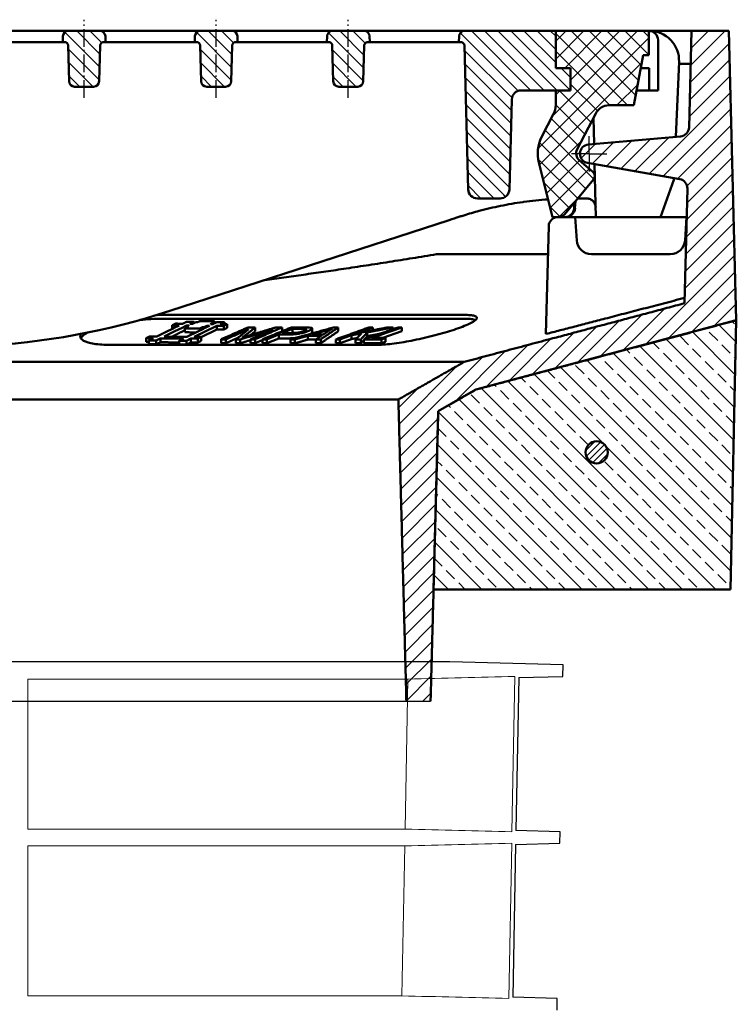
# Model space of a CAD drawing. Units: millimetres. Extents: x -23 to 9076, y 792 to 3565.
# Drawn here: x 5980 to 6172, y 2235 to 2500 of the extents above; entities that cross this region are included whole.
import ezdxf

# ---------------------------------------------------------------- set-up
doc = ezdxf.new("R2010")
doc.units = ezdxf.units.MM
doc.linetypes.add('AM_DIN_G_W050', pattern=[13.75, 9.75, -1.5, 1, -1.5])
doc.linetypes.add('AM_DIN_G_W050x2', pattern=[6.875, 4.75, -0.875, 0.375, -0.875])
for name, color, linetype, lineweight in [('AM_0', 7, 'Continuous', 50), ('AM_7', 1, 'AM_DIN_G_W050', 25), ('AM_8', 1, 'Continuous', 25), ('DUENN-18', 94, 'Continuous', 0), ('SICHTBAR', 7, 'Continuous', 25)]:
    doc.layers.add(name, color=color, linetype=linetype, lineweight=lineweight)
pattern_1 = [(135, (-2210.6029, -141.3456), (-1.767767, -1.767767), [])]

# ---------------------------------------------------------------- blocks, each defined once
blk = doc.blocks.new('zwtht')
at = {"layer": 'AM_8'}
h = blk.add_hatch(dxfattribs=at)
h.set_pattern_fill('ANSI33', color=256, angle=90, style=0)
h.paths.add_polyline_path([(603.05, 635.97), (604.59, 708.23), (534.6, 689.62), (524.49, 683.85), (523.22, 635.97)])
edge = h.paths.add_edge_path(flags=16)
edge.add_arc((567.05, 672.77), 3, -158.8766, 191.4592, ccw=False)
edge.add_arc((567.05, 672.77), 3, 191.4592, 201.1234, ccw=False)
blk = doc.blocks.new('etzjh')
at = {"layer": 'AM_8'}
h = blk.add_hatch(dxfattribs=at)
h.set_pattern_fill('_U', color=256, scale=2.5, angle=135, style=0, pattern_type=0)
h.set_pattern_definition(pattern_1)
edge = h.paths.add_edge_path()
edge.add_line((431.84, 770.97), (426.76, 770.97))
edge.add_arc((426.76, 772.47), 1.5, 181.5, 270, ccw=False)
edge.add_line((425.26, 772.44), (425.01, 782))
edge.add_arc((424.01, 781.97), 1, 361.5, 450)
edge.add_line((424.01, 782.97), (423.55, 782.97))
edge.add_line((423.55, 782.97), (423.59, 784.51))
edge.add_arc((425.09, 784.47), 1.5, 450, 538.5, ccw=False)
edge.add_line((425.09, 785.97), (433.51, 785.97))
edge.add_arc((433.51, 784.47), 1.5, 361.5, 450, ccw=False)
edge.add_line((435.01, 784.51), (435.05, 782.97))
edge.add_line((435.05, 782.97), (434.59, 782.97))
edge.add_arc((434.59, 781.97), 1, 450, 538.5)
edge.add_line((433.59, 782), (433.34, 772.44))
edge.add_arc((431.84, 772.47), 1.5, 270, 358.5, ccw=False)
h = blk.add_hatch(dxfattribs=at)
h.set_pattern_fill('_U', color=256, scale=2.5, angle=135, style=0, pattern_type=0)
h.set_pattern_definition(pattern_1)
edge = h.paths.add_edge_path()
edge.add_line((459.51, 782.97), (459.05, 782.97))
edge.add_line((459.05, 782.97), (459.09, 784.51))
edge.add_arc((460.59, 784.47), 1.5, 450, 538.5, ccw=False)
edge.add_line((460.59, 785.97), (469.01, 785.97))
edge.add_arc((469.01, 784.47), 1.5, 361.5, 450, ccw=False)
edge.add_line((470.51, 784.51), (470.55, 782.97))
edge.add_line((470.55, 782.97), (470.09, 782.97))
edge.add_arc((470.09, 781.97), 1, 450, 538.5)
edge.add_line((469.09, 782), (468.84, 772.44))
edge.add_arc((467.34, 772.47), 1.5, 270, 358.5, ccw=False)
edge.add_line((467.34, 770.97), (462.26, 770.97))
edge.add_arc((462.26, 772.47), 1.5, 181.5, 270, ccw=False)
edge.add_line((460.76, 772.44), (460.51, 782))
edge.add_arc((459.51, 781.97), 1, 361.5, 450)
h = blk.add_hatch(dxfattribs=at)
h.set_pattern_fill('_U', color=256, scale=2.5, angle=135, style=0, pattern_type=0)
h.set_pattern_definition(pattern_1)
edge = h.paths.add_edge_path()
edge.add_line((495.01, 782.97), (494.55, 782.97))
edge.add_line((494.55, 782.97), (494.59, 784.51))
edge.add_arc((496.09, 784.47), 1.5, 450, 538.5, ccw=False)
edge.add_line((496.09, 785.97), (504.51, 785.97))
edge.add_arc((504.51, 784.47), 1.5, 361.5, 450, ccw=False)
edge.add_line((506.01, 784.51), (506.05, 782.97))
edge.add_line((506.05, 782.97), (505.59, 782.97))
edge.add_arc((505.59, 781.97), 1, 450, 538.5)
edge.add_line((504.59, 782), (504.34, 772.44))
edge.add_arc((502.84, 772.47), 1.5, 270, 358.5, ccw=False)
edge.add_line((502.84, 770.97), (497.76, 770.97))
edge.add_arc((497.76, 772.47), 1.5, 181.5, 270, ccw=False)
edge.add_line((496.26, 772.44), (496.01, 782))
edge.add_arc((495.01, 781.97), 1, 361.5, 450)
h = blk.add_hatch(dxfattribs=at)
h.set_pattern_fill('_U', color=256, scale=2.5, angle=135, style=0, pattern_type=0)
h.set_pattern_definition([(135, (-2210.6029, -141.3456), (-1.767767, -1.767767), [])])
edge = h.paths.add_edge_path()
edge.add_line((556.05, 775.97), (560.05, 775.97))
edge.add_line((560.05, 775.97), (560.05, 769.97))
edge.add_line((560.05, 769.97), (546.75, 769.97))
edge.add_arc((546.75, 767.47), 2.5, 450, 538.5)
edge.add_line((544.25, 767.54), (543.61, 743.41))
edge.add_arc((541.11, 743.47), 2.5, 270, 358.5, ccw=False)
edge.add_line((541.11, 740.97), (535.02, 740.97))
edge.add_arc((535.02, 743.47), 2.5, 181.5, 270, ccw=False)
edge.add_line((532.52, 743.41), (531.51, 782))
edge.add_arc((530.51, 781.97), 1, 361.5, 450)
edge.add_line((530.51, 782.97), (530.05, 782.97))
edge.add_line((530.05, 782.97), (530.09, 784.51))
edge.add_arc((531.59, 784.47), 1.5, 450, 538.5, ccw=False)
edge.add_line((531.59, 785.97), (556.05, 785.97))
edge.add_line((556.05, 785.97), (556.05, 775.97))
blk = doc.blocks.new('poklopac4')
at = {"layer": 'AM_8'}
h = blk.add_hatch(dxfattribs=at)
h.set_pattern_fill('ANSI31', color=256, scale=25.4, style=0)
h.set_pattern_definition([(45, (5614.306, -1039.7214), (-2.245064, 2.245064), [])])
edge = h.paths.add_edge_path()
edge.add_ellipse((5660.61, -294.833), major_axis=(0.434, -2.462), ratio=1, start_angle=0, end_angle=80)
edge.add_line((5663.11, -294.833), (5663.11, -289.557))
edge.add_ellipse((5660.61, -289.557), major_axis=(2.5, 0), ratio=1, start_angle=0, end_angle=85)
edge.add_line((5660.828, -287.067), (5656.07, -286.65))
edge.add_ellipse((5656.288, -284.16), major_axis=(-0.218, -2.49), ratio=1, start_angle=276.5, end_angle=360, ccw=False)
edge.add_line((5653.788, -284.225), (5653.466, -271.914))
edge.add_line((5653.466, -271.914), (5645.61, -258.307))
edge.add_line((5645.61, -258.307), (5643.11, -258.307))
edge.add_line((5643.11, -258.307), (5641.064, -336.445))
edge.add_line((5641.064, -336.445), (5640.939, -341.217))
edge.add_line((5640.939, -341.217), (5640.923, -341.807))
edge.add_line((5640.923, -341.807), (5640.949, -341.807))
edge.add_line((5640.949, -341.807), (5647.61, -341.807))
edge.add_line((5647.61, -341.807), (5650.208, -346.307))
edge.add_line((5650.208, -346.307), (5656.05, -340.464))
edge.add_line((5656.05, -340.464), (5709.022, -354.658))
edge.add_line((5709.022, -354.658), (5719.021, -360.431))
edge.add_line((5719.021, -360.431), (5720.274, -408.307))
edge.add_line((5720.274, -408.307), (5721.06, -438.307))
edge.add_line((5721.06, -438.307), (5727.489, -438.307))
edge.add_line((5727.489, -438.307), (5729.61, -357.307))
edge.add_line((5729.61, -357.307), (5712.11, -347.203))
edge.add_line((5712.11, -347.203), (5655.037, -331.911))
edge.add_line((5655.037, -331.911), (5654.219, -300.662))
edge.add_ellipse((5656.718, -300.597), major_axis=(-2.499, -0.065), ratio=1, start_angle=278.5, end_angle=360, ccw=False)
edge.add_line((5656.284, -298.135), (5661.044, -297.295))
edge = h.paths.add_edge_path()
edge.add_line((6154.15, -286.65), (6129.392, -288.816))
edge.add_ellipse((6129.61, -291.307), major_axis=(-0.218, 2.49), ratio=1, start_angle=0, end_angle=165)
edge.add_line((6129.176, -293.769), (6153.936, -298.135))
edge.add_ellipse((6153.501, -300.597), major_axis=(0.434, 2.462), ratio=1, start_angle=278.5, end_angle=360, ccw=False)
edge.add_line((6156.001, -300.662), (6155.194, -331.482))
edge.add_spline(control_points=[(6155.194, -331.482), (6121.711, -340.397), (6096.035, -347.203)], knot_values=[4.4524383, 4.4524383, 4.4524383, 11.1150234, 11.1150234, 11.1150234], weights=[1.0131687, 1.016989, 1.0027558], degree=2, periodic=0)
edge.add_spline(control_points=[(6096.035, -347.203), (6086.76, -352.501), (6078.325, -357.307)], knot_values=[0, 0, 0, 2.038896, 2.038896, 2.038896], weights=[1, 1.0011568, 1], degree=2, periodic=0)
edge.add_line((6078.325, -357.307), (6080.474, -438.307))
edge.add_line((6080.474, -438.307), (6086.983, -438.307))
edge.add_line((6086.983, -438.307), (6087.778, -408.307))
edge.add_line((6087.778, -408.307), (6089.046, -360.431))
edge.add_spline(control_points=[(6089.046, -360.431), (6093.969, -357.622), (6099.156, -354.658)], knot_values=[0, 0, 0, 1.164176, 1.164176, 1.164176], weights=[1, 1.0003501, 1], degree=2, periodic=0)
edge.add_spline(control_points=[(6099.156, -354.658), (6128.886, -346.775), (6169.145, -336.048)], knot_values=[0, 0, 0, 7.759919, 7.759919, 7.759919], weights=[1, 1.0166846, 1.0098869], degree=2, periodic=0)
edge.add_line((6169.145, -336.048), (6167.11, -258.307))
edge.add_line((6167.11, -258.307), (6157.11, -258.307))
edge.add_line((6157.11, -258.307), (6156.431, -284.225))
edge.add_ellipse((6153.932, -284.16), major_axis=(2.499, -0.065), ratio=1, start_angle=276.5, end_angle=360, ccw=False)
h = blk.add_hatch(dxfattribs=at)
h.set_pattern_fill('_U', color=256, scale=3.4, angle=45, style=0, double=1, pattern_type=0)
h.set_pattern_definition([(45, (5564.5594, -1065.6896), (-2.404163, 2.404163), []), (135, (5564.5594, -1065.6896), (-2.404163, -2.404163), [])])
edge = h.paths.add_edge_path()
edge.add_line((6120.61, -268.307), (6124.61, -268.307))
edge.add_line((6124.61, -268.307), (6124.61, -274.307))
edge.add_line((6124.61, -274.307), (6120.61, -274.307))
edge.add_line((6120.61, -274.307), (6120.61, -278.307))
edge.add_arc((6115.61, -278.307), 5, 332.57405, 360, ccw=False)
edge.add_line((6120.048, -280.61), (6116.79, -286.888))
edge.add_arc((6125.79, -291.247), 10, 154.15826, 194)
edge.add_line((6116.087, -293.666), (6119.737, -308.307))
edge.add_line((6119.737, -308.307), (6121.236, -308.307))
edge.add_line((6121.236, -308.307), (6121.405, -308.307))
edge.add_arc((6121.405, -306.307), 2, 270, 320)
edge.add_line((6122.937, -307.592), (6130.759, -298.271))
edge.add_arc((6129.61, -297.307), 1.5, 320, 410)
edge.add_line((6130.574, -296.158), (6127.004, -293.162))
edge.add_arc((6128.611, -291.247), 2.5, 152.57405, 230, ccw=False)
edge.add_line((6126.392, -290.095), (6131.389, -280.464))
edge.add_arc((6134.94, -282.307), 4, 90, 152.57405, ccw=False)
edge.add_line((6134.94, -278.307), (6141.61, -278.307))
edge.add_line((6141.61, -278.307), (6144.11, -264.807))
edge.add_line((6144.11, -264.807), (6145.61, -264.807))
edge.add_line((6145.61, -264.807), (6145.61, -258.307))
edge.add_line((6145.61, -258.307), (6120.61, -258.307))
edge.add_line((6120.61, -258.307), (6120.61, -268.307))
h = blk.add_hatch(dxfattribs=at)
h.set_pattern_fill('_U', color=256, scale=1.2, angle=45, style=0, pattern_type=0)
h.set_pattern_definition([(45, (5227.2455, -988.1407), (-0.8485281, 0.8485281), [])])
edge = h.paths.add_edge_path()
edge.add_arc((6131.606, -371.51), 3, 191.45916, 511.08195)
edge.add_arc((6131.606, -371.51), 3, 151.08195, 191.45916)
blk.add_line((5721.06, -438.307), (6086.983, -438.307))
at = {"layer": 'AM_0'}
for p, q in [((6096.149, -258.307), (5905.11, -258.307)), ((5989.649, -258.307), (5998.07, -258.307)), ((6025.149, -258.307), (6033.57, -258.307)), ((6060.649, -258.307), (6069.07, -258.307)), ((6094.688, -258.307), (6088.608, -258.307)), ((6100.11, -258.307), (6094.688, -258.307)), ((6100.11, -258.307), (6094.688, -258.307)), ((6100.11, -258.307), (6103.11, -258.307)), ((6103.11, -258.307), (6112.11, -258.307)), ((6112.11, -258.307), (6115.11, -258.307)), ((6120.61, -258.307), (6115.11, -258.307)), ((6120.61, -268.307), (6120.61, -258.307)), ((6145.61, -258.307), (6120.61, -258.307)), ((6120.61, -258.307), (6120.61, -268.307)), ((6145.753, -258.307), (6145.61, -258.307)), ((6145.61, -264.807), (6145.61, -258.307)), ((6157.11, -258.307), (6145.753, -258.307)), ((6157.11, -258.307), (6156.431, -284.225)), ((6167.11, -258.307), (6157.11, -258.307)), ((6169.145, -336.048), (6167.11, -258.307)), ((5968.026, -261.307), (5982.03, -261.307)), ((5988.11, -261.307), (5982.03, -261.307)), ((5988.11, -261.307), (5988.15, -259.768)), ((5988.571, -261.307), (5988.11, -261.307)), ((5999.61, -261.307), (5999.148, -261.307)), ((5999.569, -259.768), (5999.61, -261.307)), ((6003.526, -261.307), (5999.61, -261.307)), ((6003.526, -261.307), (6017.53, -261.307)), ((6023.61, -261.307), (6017.53, -261.307)), ((6023.61, -261.307), (6023.65, -259.768)), ((6024.071, -261.307), (6023.61, -261.307)), ((6035.11, -261.307), (6034.648, -261.307)), ((6035.069, -259.768), (6035.11, -261.307)), ((6039.026, -261.307), (6035.11, -261.307)), ((6039.026, -261.307), (6053.03, -261.307)), ((6059.11, -261.307), (6053.03, -261.307)), ((6059.11, -261.307), (6059.15, -259.768)), ((6059.571, -261.307), (6059.11, -261.307)), ((6070.61, -261.307), (6070.148, -261.307)), ((6070.569, -259.768), (6070.61, -261.307)), ((6074.526, -261.307), (6070.61, -261.307)), ((6074.526, -261.307), (6088.53, -261.307)), ((6088.53, -261.307), (6094.61, -261.307)), ((6094.61, -261.307), (6094.65, -259.768)), ((6095.071, -261.307), (6094.61, -261.307)), ((6148.11, -274.307), (6148.11, -260.807)), ((5989.821, -271.846), (5989.571, -262.281)), ((5998.148, -262.281), (5997.898, -271.846)), ((6025.321, -271.846), (6025.071, -262.281)), ((6033.648, -262.281), (6033.398, -271.846)), ((6060.821, -271.846), (6060.571, -262.281)), ((6069.148, -262.281), (6068.898, -271.846)), ((6097.081, -300.872), (6096.071, -262.281)), ((6141.61, -278.307), (6144.11, -264.807)), ((6144.11, -264.807), (6145.61, -264.807)), ((6153.745, -266.656), (6152.867, -286.763)), ((6124.61, -268.307), (6120.61, -268.307)), ((6120.61, -268.307), (6124.61, -268.307)), ((6124.61, -274.307), (6124.61, -268.307)), ((6124.61, -268.307), (6124.61, -274.307)), ((6143.462, -268.307), (6145.738, -268.307)), ((6145.738, -268.307), (6145.738, -274.307)), ((6153.722, -267.188), (6156.877, -267.188)), ((5996.398, -273.307), (5991.321, -273.307)), ((6031.898, -273.307), (6026.821, -273.307)), ((6067.398, -273.307), (6062.321, -273.307)), ((6111.304, -274.307), (6124.61, -274.307)), ((6124.61, -274.307), (6120.61, -274.307)), ((6120.61, -274.307), (6120.61, -278.307)), ((6142.35, -274.307), (6145.738, -274.307)), ((6145.738, -274.307), (6148.11, -274.307)), ((6108.805, -276.741), (6108.173, -300.872)), ((6134.94, -278.307), (6141.61, -278.307)), ((6120.048, -280.61), (6116.79, -286.888)), ((6126.392, -290.095), (6131.389, -280.464)), ((6130.913, -288.683), (6130.731, -281.733)), ((6154.15, -286.65), (6129.392, -288.816)), ((6130.574, -296.158), (6127.004, -293.162)), ((6116.087, -293.666), (6119.737, -308.307)), ((6129.176, -293.769), (6153.936, -298.135)), ((6131.427, -308.307), (6131.055, -294.1)), ((6122.937, -307.592), (6130.759, -298.271)), ((6152.363, -298.316), (6148.727, -308.307)), ((6152.383, -297.861), (6152.363, -298.316)), ((6156.001, -300.662), (6155.194, -331.482)), ((6105.674, -303.307), (6099.581, -303.307)), ((6125.79, -305.938), (6125.888, -304.076)), ((6126.533, -303.307), (6128.86, -303.307)), ((6125.561, -305.938), (6125.642, -304.369)), ((6016.913, -333.518), (6092.005, -309.119)), ((6119.737, -308.307), (6121.405, -308.307)), ((6121.405, -308.307), (6125.8, -308.307)), ((6125.8, -308.307), (6126.239, -314.586)), ((6125.8, -308.307), (6129.791, -308.307)), ((6151.81, -308.307), (6129.791, -308.307)), ((6148.727, -308.307), (6131.427, -308.307)), ((6151.81, -308.307), (6155.8, -308.307)), ((6155.361, -314.586), (6155.8, -308.307)), ((6117.978, -339.717), (6118.737, -310.741)), ((6118.539, -318.307), (6088.571, -318.307)), ((6130.23, -318.307), (6151.371, -318.307)), ((6014.666, -334.61), (6096.377, -334.61)), ((6014.666, -335.645), (6096.377, -335.645)), ((6017.526, -337.389), (6017.526, -338.357)), ((6020.956, -338.226), (6020.956, -339.261)), ((6021.306, -337.823), (6021.306, -338.054)), ((6021.395, -337.457), (6021.395, -337.779)), ((6023.436, -336.454), (6023.436, -336.776)), ((6023.465, -340.497), (6029.526, -337.518)), ((6024.921, -338.263), (6024.921, -338.808)), ((6025.73, -337.865), (6025.73, -338.41)), ((6026.19, -337.868), (6026.19, -338.184)), ((6026.917, -337.511), (6026.917, -337.827)), ((6028.858, -336.557), (6028.858, -336.873)), ((6028.928, -336.294), (6028.928, -336.838)), ((6029.526, -337.518), (6029.526, -338.554)), ((6030.448, -337.065), (6031.567, -336.515)), ((6031.424, -337.517), (6031.424, -338.552)), ((6032.347, -338.099), (6031.424, -338.552)), ((6031.567, -336.515), (6031.567, -337.065)), ((6032.347, -337.063), (6032.347, -338.099)), ((6039.845, -337.952), (6039.845, -338.988)), ((6047.076, -337.94), (6047.076, -338.975)), ((6049.872, -338.335), (6049.872, -339.37)), ((6055.191, -338.255), (6055.191, -339.29)), ((6062.152, -337.959), (6062.152, -338.994)), ((6071.495, -337.954), (6071.495, -338.719)), ((6076.955, -337.942), (6076.955, -338.408)), ((6079.28, -337.957), (6079.28, -338.992)), ((6099.156, -354.658), (6169.145, -336.048)), ((6169.145, -336.048), (6167.61, -408.307)), ((6010.518, -340.826), (6010.518, -341.861)), ((6014.388, -340.898), (6014.388, -341.933)), ((6021.367, -341.529), (6022.518, -340.963)), ((6022.518, -340.963), (6022.518, -341.998)), ((6024.417, -340.962), (6024.417, -341.997)), ((6029.526, -338.554), (6025.364, -340.599)), ((6025.364, -340.496), (6025.364, -341.531)), ((6046.166, -340.899), (6043, -342.205)), ((6046.166, -339.864), (6046.166, -340.899)), ((6049.872, -339.37), (6049.587, -339.488)), ((6053.978, -340.197), (6053.978, -341.232)), ((6065.698, -341.09), (6062.62, -342.205)), ((6065.698, -340.055), (6065.698, -341.09)), ((6069.971, -339.263), (6069.971, -340.298)), ((6079.28, -338.992), (6074.11, -340.79)), ((6074.888, -340.784), (6074.888, -341.82)), ((6072.469, -342.648), (6000.971, -342.648)), ((6011.266, -341.429), (6011.266, -342.465)), ((6013.237, -341.463), (6013.237, -342.498)), ((6019.396, -341.524), (6019.396, -342.559)), ((6021.367, -341.529), (6021.367, -342.564)), ((6022.518, -341.998), (6021.367, -342.564)), ((6025.364, -341.531), (6024.417, -341.997)), ((6030.695, -341.154), (6030.695, -342.189)), ((6031.912, -341.163), (6031.912, -342.199)), ((6034.682, -341.174), (6034.682, -342.209)), ((6035.819, -341.174), (6035.819, -342.209)), ((6038.611, -341.163), (6038.611, -342.199)), ((6039.829, -341.154), (6039.829, -342.189)), ((6041.79, -341.163), (6041.79, -342.198)), ((6043, -341.17), (6043, -342.205)), ((6049.302, -341.155), (6049.302, -342.19)), ((6050.523, -341.165), (6050.523, -342.2)), ((6056.138, -341.165), (6056.138, -342.201)), ((6057.452, -341.155), (6057.452, -342.19)), ((6061.549, -341.163), (6061.549, -342.198)), ((6062.62, -341.17), (6062.62, -342.205)), ((6066.819, -341.167), (6066.819, -342.202)), ((6068.228, -341.155), (6068.228, -342.19)), ((6069.017, -341.167), (6069.017, -342.202)), ((6073.796, -341.164), (6073.796, -342.199)), ((6074.888, -341.82), (6073.796, -342.199)), ((6096.035, -347.203), (5712.11, -347.203)), ((6089.046, -360.431), (6099.156, -354.658)), ((6078.325, -357.307), (5729.61, -357.307)), ((6087.778, -408.307), (6089.046, -360.431)), ((6087.778, -408.307), (6167.61, -408.307)), ((6167.61, -408.307), (6087.778, -408.307))]:
    blk.add_line(p, q, dxfattribs=at)
blk.add_circle((6131.606, -371.51), 3, dxfattribs=at)
for centre, radius, start, end in [((5989.649, -259.807), 1.5, 90, 178.5), ((5998.07, -259.807), 1.5, 1.5, 90), ((6025.149, -259.807), 1.5, 90, 178.5), ((6033.57, -259.807), 1.5, 1.5, 90), ((6060.649, -259.807), 1.5, 90, 178.5), ((6069.07, -259.807), 1.5, 1.5, 90), ((6096.149, -259.807), 1.5, 90, 178.5), ((6145.61, -260.807), 2.5, 0, 90), ((6145.753, -266.307), 8, 357.5, 90), ((5988.571, -262.307), 1, 1.5, 90), ((5999.148, -262.307), 1, 90, 178.5), ((6024.071, -262.307), 1, 1.5, 90), ((6034.648, -262.307), 1, 90, 178.5), ((6059.571, -262.307), 1, 1.5, 90), ((6070.148, -262.307), 1, 90, 178.5), ((6095.071, -262.307), 1, 1.5, 90), ((5991.321, -271.807), 1.5, 181.5, 270), ((5996.398, -271.807), 1.5, 270, 358.5), ((6026.821, -271.807), 1.5, 181.5, 270), ((6031.898, -271.807), 1.5, 270, 358.5), ((6062.321, -271.807), 1.5, 181.5, 270), ((6067.398, -271.807), 1.5, 270, 358.5), ((6111.304, -276.807), 2.5, 90, 178.5), ((6115.61, -278.307), 5, 332.57405, 0), ((6134.94, -282.307), 4, 90, 152.57405), ((6153.932, -284.16), 2.5, 275, 358.5), ((6125.79, -291.247), 10, 154.15826, 194), ((6128.611, -291.247), 2.5, 152.57405, 230), ((6129.61, -291.307), 2.5, 95, 260), ((6129.61, -297.307), 1.5, 320, 50), ((6153.501, -300.597), 2.5, 358.5, 80), ((6099.581, -300.807), 2.5, 181.5, 270), ((6105.674, -300.807), 2.5, 270, 358.5), ((6125.732, -403.307), 100, 94.11601, 97.89223), ((6125.732, -403.307), 100, 98.00926, 101.51433), ((6121.236, -310.807), 2.5, 90, 178.5), ((6121.405, -306.307), 2, 270, 320), ((6130.23, -314.307), 4, 184, 270), ((6151.371, -314.307), 4, 270, 356), ((5955.11, -143.307), 200, 272.98796, 288)]:
    blk.add_arc(centre, radius, start, end, dxfattribs=at)
for centre, major_axis, ratio, start_param, end_param in [((6123.063, -305.807), (2.128, -1.314), 0.9992326, 5.265895, 6.7843494), ((6123.293, -305.807), (2.501, 0), 0.9996564, 4.712389, 6.2308434)]:
    blk.add_ellipse(centre, major_axis=major_axis, ratio=ratio, start_param=start_param, end_param=end_param, dxfattribs=at)
for points, knots in [([(6131.359, -305.741), (6131.351, -305.42), (6131.277, -305.071), (6130.971, -304.42), (6130.739, -304.117), (6130.26, -303.72), (6130.013, -303.568), (6129.462, -303.364), (6129.162, -303.307), (6128.86, -303.307)], [0, 0, 0, 0, 0.16462513, 0.16462513, 0.32925026, 0.32925026, 0.44143506, 0.44143506, 0.54606052, 0.54606052, 0.54606052, 0.54606052]), ([(6094.831, -308.201), (6095.18, -308.088), (6095.536, -307.974), (6097.292, -307.425), (6098.66, -307.03), (6100.987, -306.412), (6101.926, -306.177), (6103.827, -305.731), (6104.795, -305.518), (6105.771, -305.319)], [0.2771672, 0.2771672, 0.2771672, 0.2771672, 0.3809032, 0.3809032, 0.7750133, 0.7750133, 1.040529, 1.040529, 1.3117183, 1.3117183, 1.3117183, 1.3117183]), ([(6014.666, -335.645), (6013.784, -335.645), (6012.83, -335.67), (6010.868, -335.773), (6009.864, -335.85), (6008.854, -335.95)], [-2.40201439, -2.40201439, -2.40201439, -2.40201439, -2.10477759, -2.10477759, -1.81626308, -1.81626308, -1.81626308, -1.81626308]), ([(6096.377, -334.61), (6096.976, -334.61), (6097.513, -334.635), (6098.404, -334.739), (6098.756, -334.819), (6099.247, -335.029), (6099.385, -335.16), (6099.447, -335.462), (6099.371, -335.633), (6099.038, -336.001), (6098.766, -336.21), (6098.012, -336.666), (6097.531, -336.912), (6096.388, -337.425), (6095.725, -337.693), (6094.273, -338.231), (6093.482, -338.501), (6091.159, -339.247), (6089.353, -339.765), (6085.567, -340.726), (6083.586, -341.168), (6080.043, -341.855), (6078.229, -342.153), (6074.985, -342.549), (6073.554, -342.648), (6072.469, -342.648)], [2.4020144, 2.4020144, 2.4020144, 2.4020144, 2.6992512, 2.6992512, 2.996488, 2.996488, 3.2937248, 3.2937248, 3.5909616, 3.5909616, 3.8942284, 3.8942284, 4.1974952, 4.1974952, 4.500762, 4.500762, 4.8040288, 4.8040288, 5.3646238, 5.3646238, 5.9252188, 5.9252188, 6.4640842, 6.4640842, 7.0029496, 7.0029496, 7.0029496, 7.0029496]), ([(6099.04, -335.977), (6099.028, -335.971), (6099.015, -335.965), (6098.756, -335.854), (6098.404, -335.775), (6097.513, -335.67), (6096.976, -335.645), (6096.377, -335.645)], [6.18942387, 6.18942387, 6.18942387, 6.18942387, 6.20538237, 6.20538237, 6.50261917, 6.50261917, 6.79985597, 6.79985597, 6.79985597, 6.79985597]), ([(6052.209, -338.339), (6052.43, -338.339), (6052.677, -338.34), (6053.024, -338.349), (6053.172, -338.355), (6053.265, -338.366)], [-0.12237277, -0.12237277, -0.12237277, -0.12237277, -0.04956051, -0.04956051, 0, 0, 0, 0]), ([(6053.265, -338.366), (6053.35, -338.376), (6053.419, -338.39), (6053.522, -338.428), (6053.555, -338.451), (6053.59, -338.518), (6053.577, -338.575), (6053.389, -338.728), (6053.225, -338.812), (6053.02, -338.896)], [-0.31970513, -0.31970513, -0.31970513, -0.31970513, -0.25586209, -0.25586209, -0.19256669, -0.19256669, -0.09818077, -0.09818077, 0, 0, 0, 0]), ([(6054.339, -337.988), (6054.183, -337.977), (6053.988, -337.97), (6053.563, -337.961), (6053.287, -337.959), (6053.026, -337.959)], [-0.17786431, -0.17786431, -0.17786431, -0.17786431, -0.10325552, -0.10325552, 0, 0, 0, 0]), ([(6054.295, -338.876), (6054.557, -338.768), (6054.773, -338.662), (6055.096, -338.448), (6055.167, -338.357), (6055.213, -338.198), (6055.136, -338.141), (6054.892, -338.043), (6054.638, -338.007), (6054.339, -337.988)], [-0.34035588, -0.34035588, -0.34035588, -0.34035588, -0.28535548, -0.28535548, -0.22560776, -0.22560776, -0.13915287, -0.13915287, 0, 0, 0, 0]), ([(6058.582, -338.912), (6058.941, -338.811), (6059.293, -338.709), (6059.977, -338.503), (6060.309, -338.401), (6060.633, -338.297)], [-0.24664925, -0.24664925, -0.24664925, -0.24664925, -0.12241488, -0.12241488, 0, 0, 0, 0]), ([(6060.633, -338.297), (6060.457, -338.395), (6060.282, -338.498), (6059.921, -338.716), (6059.72, -338.843), (6059.532, -338.964)], [-0.26609669, -0.26609669, -0.26609669, -0.26609669, -0.14913524, -0.14913524, 0, 0, 0, 0]), ([(6000.971, -342.648), (5999.373, -342.648), (5997.824, -342.549), (5995.31, -342.153), (5994.344, -341.855), (5993.104, -341.168), (5992.768, -340.726), (5992.847, -340.059), (5992.928, -339.867), (5993.06, -339.674)], [-2.1989208, -2.1989208, -2.1989208, -2.1989208, -1.6600554, -1.6600554, -1.12119, -1.12119, -0.560595, -0.560595, -0.3431693, -0.3431693, -0.3431693, -0.3431693]), ([(5994.855, -339.318), (5994.549, -339.48), (5994.279, -339.641), (5994.046, -339.798), (5993.538, -340.142), (5993.164, -340.503), (5992.97, -340.855)], [-0.18268925, -0.18268925, -0.18268925, -0.18268925, 0, 0, 0, 0.39810812, 0.39810812, 0.39810812, 0.39810812]), ([(6038.038, -340.196), (6037.72, -340.293), (6037.378, -340.398), (6036.841, -340.563), (6036.586, -340.642), (6036.368, -340.711)], [-0.2025742, -0.2025742, -0.2025742, -0.2025742, -0.08323738, -0.08323738, 0, 0, 0, 0]), ([(6036.368, -340.711), (6036.45, -340.649), (6036.545, -340.576), (6036.741, -340.424), (6036.866, -340.326), (6036.98, -340.236)], [-0.18452392, -0.18452392, -0.18452392, -0.18452392, -0.10955102, -0.10955102, 0, 0, 0, 0]), ([(6048.51, -339.868), (6048.887, -339.868), (6049.297, -339.859), (6050.069, -339.816), (6050.443, -339.786), (6051.134, -339.704), (6051.447, -339.657), (6052.21, -339.511), (6052.655, -339.406), (6053.537, -339.161), (6053.946, -339.02), (6054.295, -338.876)], [-0.67001467, -0.67001467, -0.67001467, -0.67001467, -0.52100409, -0.52100409, -0.40002774, -0.40002774, -0.30419074, -0.30419074, -0.16663605, -0.16663605, 0, 0, 0, 0]), ([(6050.584, -340.803), (6050.294, -340.833), (6050.013, -340.854), (6049.314, -340.894), (6048.894, -340.903), (6048.51, -340.903)], [0.79896355, 0.79896355, 0.79896355, 0.79896355, 1.12027653, 1.12027653, 1.64926616, 1.64926616, 1.64926616, 1.64926616]), ([(6053.02, -338.896), (6052.87, -338.958), (6052.7, -339.021), (6052.339, -339.135), (6052.153, -339.186), (6051.754, -339.28), (6051.556, -339.319), (6051.116, -339.393), (6050.852, -339.423), (6050.194, -339.477), (6049.791, -339.488), (6049.444, -339.488)], [-0.38342639, -0.38342639, -0.38342639, -0.38342639, -0.32365363, -0.32365363, -0.27002625, -0.27002625, -0.21713993, -0.21713993, -0.13661005, -0.13661005, 0, 0, 0, 0]), ([(6055.191, -339.29), (6055.191, -339.302), (6055.189, -339.314), (6055.167, -339.392), (6055.096, -339.485), (6054.908, -339.607), (6054.899, -339.613), (6054.89, -339.619)], [0.212604534, 0.212604534, 0.212604534, 0.212604534, 0.224172721, 0.224172721, 0.282331726, 0.282331726, 0.285161805, 0.285161805, 0.285161805, 0.285161805])]:
    blk.add_open_spline(points, degree=3, knots=knots, dxfattribs=at)
for points in [[(6111.799, -304.282), (6111.851, -304.275), (6111.904, -304.268), (6111.956, -304.26)], [(6111.956, -304.26), (6111.972, -304.258), (6111.987, -304.256), (6112.001, -304.254)], [(6092.005, -309.119), (6092.903, -308.828), (6093.765, -308.548), (6094.831, -308.201)], [(6013.393, -334.626), (6013.831, -334.615), (6014.256, -334.61), (6014.666, -334.61)]]:
    blk.add_open_spline(points, degree=3, dxfattribs=at)
for points, weights in [([(6088.571, -318.307), (6064.438, -322.272), (6042.392, -325.24)], [1, 1.02842091146, 1.05076767979]), ([(6117.978, -339.717), (6135.194, -335.264), (6155.231, -330.032)], [17.5213346375, 16.5335866819, 15.5064414186]), ([(6155.194, -331.482), (6121.711, -340.397), (6096.035, -347.203)], [1.01316866141, 1.01698901204, 1.00275578212]), ([(6019.424, -337.425), (6016.319, -338.95), (6013.364, -340.4)], [1.00099128699, 1.0012796391, 1.00095087011]), ([(6015.335, -340.433), (6018.29, -338.982), (6021.395, -337.457)], [1.00094225533, 1.00127808082, 1.00099612193]), ([(6018.448, -336.936), (6017.985, -337.164), (6017.526, -337.389)], [1.00088451749, 1.00094176639, 1.00098552283]), ([(6017.526, -337.389), (6018.475, -337.409), (6019.424, -337.425)], [1.0221185513, 1.02228221818, 1.02242104025]), ([(6020.347, -336.973), (6019.398, -336.956), (6018.448, -336.936)], [1.01859912387, 1.018462836, 1.01830215617]), ([(6021.465, -336.424), (6020.903, -336.699), (6020.347, -336.973)], [1.00073784126, 1.00082491251, 1.000892453]), ([(6021.765, -337.829), (6021.36, -338.028), (6020.956, -338.226)], [1.00105529306, 1.00108242276, 1.00109887707]), ([(6020.956, -338.226), (6022.94, -338.251), (6024.921, -338.263)], [1.0293066463, 1.02951956848, 1.02962023673]), ([(6022.033, -337.466), (6021.669, -337.645), (6021.306, -337.823)], [1.00099744797, 1.00103032604, 1.00105469398]), ([(6021.306, -337.823), (6021.536, -337.826), (6021.765, -337.829)], [1.02581216937, 1.02583789046, 1.02586213237]), ([(6021.395, -337.457), (6021.714, -337.461), (6022.033, -337.466)], [1.02268275578, 1.02272076818, 1.0227559692]), ([(6023.436, -336.454), (6022.451, -336.441), (6021.465, -336.424)], [1.01429128696, 1.01417851892, 1.01403998229]), ([(6027.554, -337.513), (6024.449, -339.04), (6021.494, -340.492)], [1.00100448264, 1.00127490693, 1.00092635178]), ([(6022.318, -337.004), (6022.875, -336.73), (6023.436, -336.454)], [1.0008991672, 1.00083274889, 1.00074677997]), ([(6022.954, -337.012), (6022.636, -337.008), (6022.318, -337.004)], [1.01892776438, 1.01889328458, 1.01885605823]), ([(6023.972, -336.513), (6023.461, -336.764), (6022.954, -337.012)], [1.00076451231, 1.00084085951, 1.00090101323]), ([(6024.432, -336.519), (6024.202, -336.516), (6023.972, -336.513)], [1.01481842967, 1.01479536725, 1.01477089278]), ([(6024.963, -336.258), (6024.697, -336.389), (6024.432, -336.519)], [1.00068280759, 1.00072665018, 1.00076613833]), ([(6024.921, -338.263), (6025.325, -338.065), (6025.73, -337.865)], [1.00110049718, 1.00108504389, 1.00105890219]), ([(6028.928, -336.294), (6026.946, -336.282), (6024.963, -336.258)], [1.01296487863, 1.01287196769, 1.01267544918]), ([(6025.73, -337.865), (6025.96, -337.867), (6026.19, -337.868)], [1.02617061649, 1.0261820894, 1.02619208014]), ([(6026.19, -337.868), (6026.552, -337.69), (6026.917, -337.511)], [1.00105914463, 1.00103586345, 1.0010040595]), ([(6026.917, -337.511), (6027.235, -337.512), (6027.554, -337.513)], [1.02313035459, 1.02314403073, 1.02315488851]), ([(6027.841, -337.057), (6028.347, -336.808), (6028.858, -336.557)], [1.00091032442, 1.00085163206, 1.0007767226]), ([(6028.477, -337.06), (6028.159, -337.059), (6027.841, -337.057)], [1.01931955608, 1.01930892309, 1.01929553683]), ([(6028.397, -336.555), (6028.662, -336.424), (6028.928, -336.294)], [1.00077603892, 1.00073715584, 1.00069391322]), ([(6028.858, -336.557), (6028.628, -336.556), (6028.397, -336.555)], [1.01513131623, 1.01512181689, 1.01511090278]), ([(6029.595, -336.51), (6029.034, -336.786), (6028.477, -337.06)], [1.00076254777, 1.00084652835, 1.00091092243]), ([(6029.526, -337.518), (6030.475, -337.519), (6031.424, -337.517)], [1.02319508528, 1.0232014719, 1.02318287941]), ([(6031.567, -336.515), (6030.581, -336.514), (6029.595, -336.51)], [1.01478321264, 1.01477684521, 1.01474461786]), ([(6032.347, -337.063), (6031.397, -337.066), (6030.448, -337.065)], [1.01934703466, 1.01936528682, 1.01935901711]), ([(6037.943, -337.94), (6034.221, -339.59), (6030.695, -341.154)], [1.00106861913, 1.00126881823, 1.00073469487]), ([(6031.424, -337.517), (6031.884, -337.291), (6032.347, -337.063)], [1.00100496593, 1.00096506004, 1.00091160515]), ([(6031.912, -341.163), (6034.926, -339.827), (6038.083, -338.426)], [1.00073121583, 1.00118964716, 1.00111143612]), ([(6038.083, -338.426), (6036.343, -339.836), (6034.682, -341.174)], [1.00122578383, 1.00131553205, 1.00080634118]), ([(6035.819, -341.174), (6040.147, -339.858), (6044.677, -338.473)], [1.00081051823, 1.00131372616, 1.00123466294]), ([(6036.98, -340.236), (6038.385, -339.118), (6039.845, -337.952)], [1.0010889198, 1.00133614444, 1.00118011224]), ([(6039.845, -337.952), (6038.894, -337.948), (6037.943, -337.94)], [1.0269218305, 1.02688214874, 1.02681421506]), ([(6045.378, -337.951), (6041.639, -339.097), (6038.038, -340.196)], [1.0011863377, 1.00134083033, 1.00110366019]), ([(6044.677, -338.473), (6041.575, -339.849), (6038.611, -341.163)], [1.00111388909, 1.00118200608, 1.00073118005]), ([(6039.829, -341.154), (6043.354, -339.59), (6047.076, -337.94)], [1.00073462047, 1.00126875536, 1.00106859133]), ([(6049.583, -337.948), (6045.581, -339.599), (6041.79, -341.163)], [1.00106931732, 1.0012676158, 1.00073139343]), ([(6047.076, -337.94), (6046.227, -337.947), (6045.378, -337.951)], [1.02681525434, 1.02687570609, 1.02691364308]), ([(6047.087, -339.484), (6048.466, -338.915), (6049.872, -338.335)], [1.00109292249, 1.00114512738, 1.00110550533]), ([(6060.904, -337.958), (6054.947, -339.607), (6049.302, -341.155)], [1.00123583521, 1.00146691586, 1.00085486731]), ([(6053.026, -337.959), (6051.304, -337.96), (6049.583, -337.948)], [1.02697731715, 1.02698234946, 1.02688571721]), ([(6049.872, -338.335), (6051.041, -338.339), (6052.209, -338.339)], [1.0302450004, 1.03028699489, 1.03028140015]), ([(6057.452, -341.155), (6059.739, -339.608), (6062.152, -337.959)], [1.00086953195, 1.00149140749, 1.00125591708]), ([(6062.152, -337.959), (6061.528, -337.959), (6060.904, -337.958)], [1.0269751693, 1.02698109858, 1.02697236072]), ([(6070.424, -337.948), (6065.866, -339.599), (6061.549, -341.163)], [1.00106928935, 1.00126766075, 1.00073151984]), ([(6075.509, -337.953), (6071.248, -338.771), (6067.098, -339.547)], [1.0021309614, 1.00235372399, 1.00222405995]), ([(6067.098, -339.547), (6069.267, -338.761), (6071.495, -337.954)], [1.00108681636, 1.00116606445, 1.00106985126]), ([(6078.266, -337.952), (6073.516, -339.603), (6069.017, -341.167)], [1.00106965022, 1.00126706452, 1.00072985795]), ([(6069.971, -339.263), (6073.425, -338.617), (6076.955, -337.942)], [1.00228819537, 1.00234209437, 1.00215374069]), ([(6071.495, -337.954), (6070.959, -337.952), (6070.424, -337.948)], [1.02693934383, 1.02691743379, 1.02688296436]), ([(6071.124, -340.792), (6075.105, -339.408), (6079.28, -337.957)], [1.00084745888, 1.00124262674, 1.00107006515]), ([(6076.955, -337.942), (6076.232, -337.949), (6075.509, -337.953)], [1.02683631404, 1.02689319478, 1.02692717026]), ([(6079.28, -337.957), (6078.773, -337.955), (6078.266, -337.952)], [1.02696071745, 1.02694616939, 1.02691905984]), ([(6099.156, -354.658), (6128.886, -346.775), (6169.145, -336.048)], [1, 1.01668455848, 1.0098869211]), ([(6011.465, -340.362), (6010.99, -340.595), (6010.518, -340.826)], [1.00096065044, 1.000909082, 1.00084156819]), ([(6010.518, -340.826), (6011.468, -340.847), (6012.416, -340.865)], [1.05304869183, 1.05323788993, 1.05339837335]), ([(6012.416, -340.865), (6011.838, -341.148), (6011.266, -341.429)], [1.00082914182, 1.00074476328, 1.00063640287]), ([(6013.364, -340.4), (6012.415, -340.382), (6011.465, -340.362)], [1.04899831638, 1.04884103313, 1.04865560683]), ([(6013.237, -341.463), (6013.81, -341.182), (6014.388, -340.898)], [1.00062263688, 1.0007324393, 1.00081823268]), ([(6014.388, -340.898), (6017.469, -340.945), (6020.547, -340.958)], [1.05370096095, 1.05412573454, 1.05424692228]), ([(6021.494, -340.492), (6018.416, -340.479), (6015.335, -340.433)], [1.04982991692, 1.04971115155, 1.04929486515]), ([(6020.956, -338.708), (6019.146, -339.597), (6017.388, -340.46)], [1.00023360388, 1.00032781982, 1.00021086133]), ([(6020.547, -340.958), (6019.969, -341.242), (6019.396, -341.524)], [1.00079820098, 1.00070985393, 1.00059744856]), ([(6023.937, -339.291), (6022.447, -339.28), (6020.956, -339.261)], [1.00021355616, 1.00052676463, 1.00077839652]), ([(6022.518, -340.963), (6023.467, -340.964), (6024.417, -340.962)], [1.05429341041, 1.05430079669, 1.05427929405]), ([(6025.364, -340.496), (6024.415, -340.498), (6023.465, -340.497)], [1.04986164128, 1.04988271385, 1.04987547531]), ([(6024.417, -340.962), (6024.888, -340.73), (6025.364, -340.496)], [1.00079700358, 1.00086921168, 1.00092540149]), ([(6031.424, -338.552), (6030.475, -338.554), (6029.526, -338.554)], [1.00843061742, 1.00844894185, 1.00844264731]), ([(6035.245, -340.72), (6033.557, -341.469), (6031.912, -342.199)], [1.00024018678, 1.00019996302, 1]), ([(6039.845, -338.988), (6039.172, -339.525), (6038.511, -340.052)], [1.00017719568, 1.00022918602, 1.00019562687]), ([(6043, -341.17), (6044.565, -340.524), (6046.166, -339.864)], [1.00072884055, 1.00095084547, 1.0010476818]), ([(6046.166, -339.864), (6047.338, -339.869), (6048.51, -339.868)], [1.04397589069, 1.0440208108, 1.04401467478]), ([(6048.51, -340.903), (6047.338, -340.904), (6046.166, -340.899)], [1.00880334565, 1.00880927473, 1.00876586963]), ([(6047.076, -338.975), (6046.963, -339.025), (6046.849, -339.076)], [1.00022808044, 1.00023579256, 1.00024282198]), ([(6049.444, -339.488), (6048.265, -339.489), (6047.087, -339.484)], [1.04053730552, 1.04054367894, 1.04049921659]), ([(6051.22, -339.374), (6050.546, -339.373), (6049.872, -339.37)], [1.00857651694, 1.00856830205, 1.00854459645]), ([(6050.523, -341.165), (6052.236, -340.686), (6053.978, -340.197)], [1.00083367819, 1.00102021768, 1.0011277361]), ([(6053.978, -340.197), (6055.803, -340.205), (6057.628, -340.198)], [1.04706570341, 1.0471379374, 1.04707222415]), ([(6055.197, -339.853), (6056.876, -339.387), (6058.582, -338.912)], [1.00120457711, 1.0012808461, 1.00128532279]), ([(6058.157, -339.854), (6056.677, -339.858), (6055.197, -339.853)], [1.04388310264, 1.04392478675, 1.04387709077]), ([(6057.628, -340.198), (6056.877, -340.686), (6056.138, -341.165)], [1.00114180648, 1.00103298603, 1.0008440924]), ([(6062.152, -338.994), (6059.739, -340.643), (6057.452, -342.19)], [1.00026616282, 1.00056137606, 1]), ([(6059.532, -338.964), (6058.839, -339.412), (6058.157, -339.854)], [1.00128552841, 1.00127759702, 1.00120532948]), ([(6062.62, -341.17), (6064.144, -340.617), (6065.698, -340.055)], [1.0007289209, 1.00091872366, 1.00101701924]), ([(6065.698, -340.055), (6067.057, -339.804), (6068.428, -339.549)], [1.00212734045, 1.00220890152, 1.00225193034]), ([(6067.167, -340.818), (6066.431, -340.955), (6065.698, -341.09)], [1.00005089778, 1.00003103812, 1]), ([(6068.428, -339.549), (6067.612, -340.375), (6066.819, -341.167)], [1.00161167182, 1.00149871104, 1.00109739433]), ([(6068.228, -341.155), (6069.086, -340.233), (6069.971, -339.263)], [1.0011527333, 1.00163698192, 1.00171201179]), ([(6069.971, -340.298), (6069.607, -340.696), (6069.249, -341.087)], [1.00021517382, 1.00025490683, 1.00022575274]), ([(6073.338, -339.665), (6071.645, -339.985), (6069.971, -340.298)], [1.00014878693, 1.00010279445, 1]), ([(6074.888, -340.784), (6073.006, -340.799), (6071.124, -340.792)], [1.05259370886, 1.05272804142, 1.05266714176]), ([(6073.796, -341.164), (6074.34, -340.975), (6074.888, -340.784)], [1.00073093871, 1.00079584256, 1.0008499966]), ([(6011.266, -341.877), (6010.892, -341.87), (6010.518, -341.861)], [1.00021551586, 1.00028225468, 1.00034476572]), ([(6011.266, -341.429), (6012.252, -341.448), (6013.237, -341.463)], [1.05883994683, 1.05901092765, 1.05915011135]), ([(6013.237, -342.498), (6012.252, -342.483), (6011.266, -342.465)], [1, 1.00020630862, 1.00038260089]), ([(6014.388, -341.933), (6013.81, -342.217), (6013.237, -342.498)], [1.00004337093, 1.00003368586, 1]), ([(6019.396, -341.987), (6016.893, -341.971), (6014.388, -341.933)], [1.00027699186, 1.00085794058, 1.00124851662]), ([(6019.396, -341.524), (6020.382, -341.528), (6021.367, -341.529)], [1.05970976162, 1.0597495542, 1.05975741642]), ([(6021.367, -342.564), (6020.382, -342.563), (6019.396, -342.559)], [1, 1.00025710975, 1.00048413972]), ([(6024.417, -341.997), (6023.467, -341.999), (6022.518, -341.998)], [1.00893171479, 1.00895229254, 1.00894522397]), ([(6030.695, -341.154), (6031.303, -341.159), (6031.912, -341.163)], [1.05613478091, 1.05618460219, 1.05622116725]), ([(6031.912, -342.199), (6031.303, -342.195), (6030.695, -342.189)], [1, 1.0001517395, 1.00029094554]), ([(6034.682, -341.174), (6035.251, -341.175), (6035.819, -341.174)], [1.0563189432, 1.05632491705, 1.05631931424]), ([(6035.819, -342.209), (6035.251, -342.21), (6034.682, -342.209)], [1.00896483708, 1.00897018872, 1.00896448267]), ([(6038.611, -341.36), (6037.205, -341.788), (6035.819, -342.209)], [1.00019556229, 1.000127592, 1]), ([(6038.611, -341.163), (6039.22, -341.159), (6039.829, -341.154)], [1.05622204125, 1.05618563486, 1.05613597217]), ([(6039.829, -342.189), (6039.22, -342.195), (6038.611, -342.199)], [1.00029107544, 1.00015180447, 1]), ([(6041.79, -341.32), (6040.802, -341.758), (6039.829, -342.189)], [1.00020953195, 1.00013269897, 1]), ([(6041.79, -341.163), (6042.395, -341.167), (6043, -341.17)], [1.05621674017, 1.05625567286, 1.05628020897]), ([(6043, -342.205), (6042.395, -342.202), (6041.79, -342.198)], [1, 1.00016378929, 1.00031397025]), ([(6049.302, -341.155), (6049.913, -341.161), (6050.523, -341.165)], [1.05614157882, 1.0561954676, 1.05623326301]), ([(6050.523, -342.2), (6049.913, -342.196), (6049.302, -342.19)], [1, 1.00016830478, 1.00032139382]), ([(6053.978, -341.232), (6052.236, -341.721), (6050.523, -342.2)], [1.00008287144, 1.0000809191, 1]), ([(6056.138, -341.237), (6055.058, -341.237), (6053.978, -341.232)], [1.00885146756, 1.00885683845, 1.00881564456]), ([(6056.138, -341.165), (6056.795, -341.161), (6057.452, -341.155)], [1.05624050472, 1.05620152737, 1.05614391395]), ([(6057.452, -342.19), (6056.795, -342.197), (6056.138, -342.201)], [1.00034616295, 1.00018189136, 1]), ([(6061.549, -341.163), (6062.084, -341.167), (6062.62, -341.17)], [1.05621358467, 1.0562530962, 1.05627821134]), ([(6062.62, -342.205), (6062.084, -342.202), (6061.549, -342.198)], [1, 1.00016354353, 1.00031347879]), ([(6066.819, -341.167), (6067.523, -341.162), (6068.228, -341.155)], [1.05625388425, 1.05621266835, 1.05614652272]), ([(6068.228, -342.19), (6067.523, -342.198), (6066.819, -342.202)], [1.00040077846, 1.00021217442, 1]), ([(6069.017, -341.338), (6068.62, -341.769), (6068.228, -342.19)], [1.00019965853, 1.00014243305, 1]), ([(6069.017, -341.167), (6071.406, -341.183), (6073.796, -341.164)], [1.05625496001, 1.05640141336, 1.0562280529]), ([(6073.796, -342.199), (6071.406, -342.218), (6069.017, -342.202)], [1.00896371132, 1.00912931421, 1.00898941438]), ([(6096.035, -347.203), (6086.76, -352.501), (6078.325, -357.307)], [1, 1.0011568063, 1]), ([(6089.046, -360.431), (6093.969, -357.622), (6099.156, -354.658)], [1, 1.00035006127, 1]), ([(6099.156, -354.658), (6093.969, -357.622), (6089.046, -360.431)], [1, 1.00035006127, 1]), ([(6078.325, -357.307), (6079.393, -397.557), (6080.474, -438.307)], [1, 1.00001851339, 1]), ([(6086.983, -438.307), (6088.009, -399.589), (6089.046, -360.431)], [1, 1.00001553715, 1]), ([(6089.046, -360.431), (6088.41, -384.452), (6087.778, -408.307)], [1, 1.00000584834, 1])]:
    blk.add_rational_spline(points, weights, degree=2, dxfattribs=at)
at = {"layer": 'AM_7', "linetype": 'AM_DIN_G_W050x2'}
for p, q in [((5993.86, -276.307), (5993.86, -255.307)), ((6029.36, -276.307), (6029.36, -255.307)), ((6064.86, -276.307), (6064.86, -255.307)), ((6129.61, -291.307), (6129.61, -285.687)), ((6129.61, -291.307), (6123.99, -291.307)), ((6129.61, -291.307), (6135.229, -291.307)), ((6129.61, -291.307), (6129.61, -296.926))]:
    blk.add_line(p, q, dxfattribs=at)
at = {"layer": 'AM_0'}
for name in ['etzjh', 'zwtht']:
    blk.add_blockref(name, (5564.559, -1044.281), dxfattribs=at)

msp = doc.modelspace()

# ---------------------------------------------------------------- linework, layer by layer
at = {"layer": 'DUENN-18'}
for p, q in [((5981.832, 2282.213), (5981.832, 2322.512)), ((5981.832, 2322.512), (6083.957, 2322.512)), ((6083.957, 2322.512), (6083.193, 2282.213)), ((6111.904, 2281.52), (6112.677, 2323.205)), ((6083.193, 2282.213), (5981.832, 2282.213)), ((5981.832, 2237.433), (5981.832, 2277.713)), ((5981.832, 2277.713), (6083.108, 2277.713)), ((6083.108, 2277.713), (6082.344, 2237.433)), ((6111.073, 2236.74), (6111.846, 2278.406)), ((6082.344, 2237.433), (5981.832, 2237.433))]:
    msp.add_line(p, q, dxfattribs=at)
for points in [[(6112.677, 2323.205), (6103.104, 2322.972), (6093.531, 2322.74), (6083.957, 2322.512)], [(6083.193, 2282.213), (6092.764, 2281.985), (6102.334, 2281.753), (6111.904, 2281.52)], [(6111.846, 2278.406), (6102.267, 2278.173), (6092.687, 2277.941), (6083.108, 2277.713)], [(6082.344, 2237.433), (6091.92, 2237.205), (6101.497, 2236.974), (6111.073, 2236.74)]]:
    msp.add_open_spline(points, degree=3, dxfattribs=at)
at = {"layer": 'SICHTBAR'}
for p, q in [((6095.175, 2327.119), (5718.99, 2327.119)), ((6095.188, 2327.118), (5907.082, 2327.118)), ((6125.643, 2326.321), (6095.188, 2327.118)), ((6125.589, 2323.205), (6125.643, 2326.321)), ((6113.73, 2322.895), (6112.96, 2281.832)), ((6113.716, 2322.894), (6125.589, 2323.205)), ((6124.861, 2281.52), (6112.958, 2281.832)), ((6124.807, 2278.406), (6124.861, 2281.52)), ((6112.903, 2278.095), (6112.133, 2237.053)), ((6112.889, 2278.094), (6124.807, 2278.406)), ((6124.08, 2236.74), (6112.131, 2237.053)), ((6124.025, 2233.586), (6124.08, 2236.74))]:
    msp.add_line(p, q, dxfattribs=at)
msp.add_arc((6095.175, 2326.619), 0.5, 88.5, 90, dxfattribs=at)

# ---------------------------------------------------------------- block references
msp.add_blockref('poklopac4', (3.061, 2754.913))

doc.saveas('drawing.dxf')
